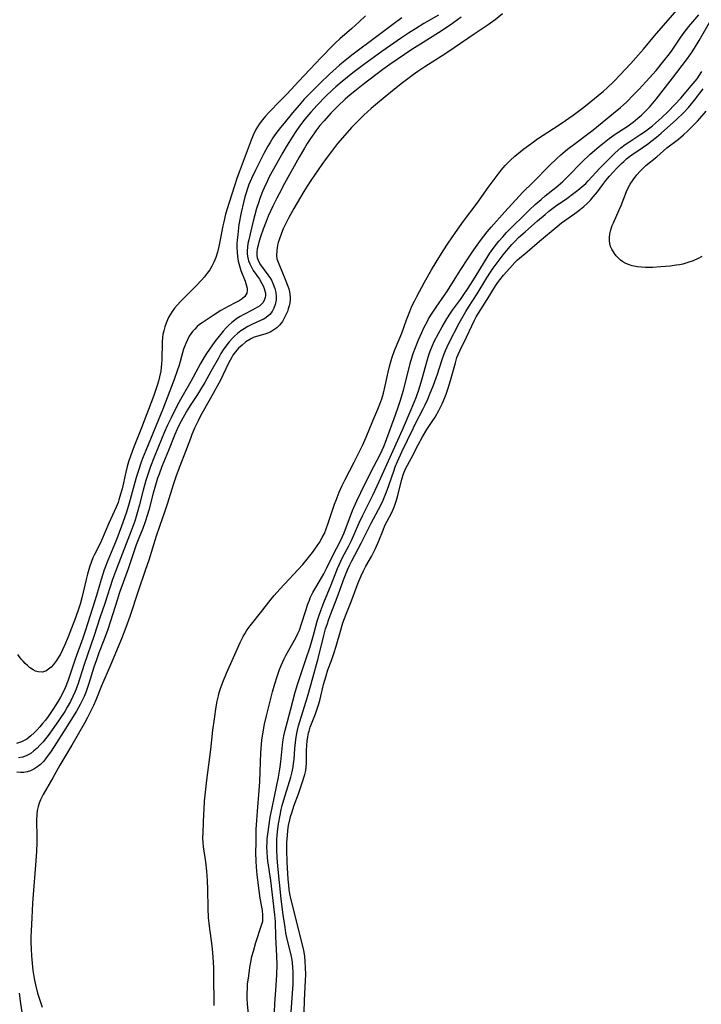
# Model space of a CAD drawing. Units: inches. Extents: x 2061869 to 2067292, y 158558 to 164004.
# Drawn here: x 2066298 to 2066406, y 159537 to 159694 of the extents above; entities that cross this region are included whole.
import ezdxf

# ---------------------------------------------------------------- set-up
doc = ezdxf.new("R2010")
doc.units = ezdxf.units.IN
doc.header["$MEASUREMENT"] = 0
doc.layers.add('c_13_T15S_R18E', color=52, linetype='Continuous')

msp = doc.modelspace()

# ---------------------------------------------------------------- linework, layer by layer
at = {"layer": 'c_13_T15S_R18E'}
for points in [[(2066328.64, 159537.21, 948), (2066328.58, 159542.15, 948), (2066328.55, 159543.26, 948), (2066328.46, 159544.94, 948), (2066328.35, 159546.27, 948), (2066328.25, 159547.14, 948), (2066327.94, 159549.43, 948), (2066327.83, 159550.36, 948), (2066327.75, 159551.2, 948), (2066327.69, 159552.74, 948), (2066327.64, 159555.69, 948), (2066327.58, 159557.15, 948), (2066327.46, 159558.63, 948), (2066327.29, 159560.08, 948), (2066326.94, 159562.48, 948), (2066326.86, 159563.23, 948), (2066326.84, 159563.82, 948), (2066326.85, 159564.85, 948), (2066326.97, 159567.74, 948), (2066327.01, 159568.45, 948), (2066327.11, 159569.78, 948), (2066327.47, 159573.11, 948), (2066328.07, 159578, 948), (2066328.42, 159581.09, 948), (2066328.67, 159582.9, 948), (2066328.97, 159584.82, 948), (2066329.12, 159585.7, 948), (2066329.3, 159586.57, 948), (2066329.42, 159587.06, 948), (2066329.61, 159587.7, 948), (2066329.98, 159588.72, 948), (2066330.59, 159590.17, 948), (2066331.72, 159592.65, 948), (2066332.75, 159595.03, 948), (2066333.24, 159595.99, 948), (2066333.5, 159596.45, 948), (2066333.79, 159596.9, 948), (2066334.17, 159597.44, 948), (2066334.57, 159597.97, 948), (2066336.03, 159599.75, 948), (2066337.7, 159601.93, 948), (2066338.19, 159602.53, 948), (2066339.06, 159603.53, 948), (2066342.72, 159607.48, 948), (2066343.46, 159608.33, 948), (2066344.27, 159609.4, 948), (2066345.02, 159610.44, 948), (2066345.38, 159610.97, 948), (2066345.84, 159611.75, 948), (2066346.17, 159612.43, 948), (2066346.46, 159613.14, 948), (2066346.84, 159614.22, 948), (2066347.5, 159616.26, 948), (2066347.78, 159617.07, 948), (2066348.03, 159617.74, 948), (2066348.55, 159619.02, 948), (2066349.03, 159620.06, 948), (2066349.44, 159620.92, 948), (2066350.91, 159623.78, 948), (2066351.84, 159625.56, 948), (2066352.26, 159626.42, 948), (2066352.85, 159627.76, 948), (2066353.89, 159630.34, 948), (2066354.71, 159632.22, 948), (2066355.02, 159632.99, 948), (2066355.34, 159633.86, 948), (2066355.6, 159634.76, 948), (2066355.88, 159635.92, 948), (2066356.33, 159638.12, 948), (2066356.54, 159639.02, 948), (2066356.8, 159639.98, 948), (2066356.97, 159640.5, 948), (2066357.35, 159641.56, 948), (2066358.09, 159643.31, 948), (2066358.49, 159644.32, 948), (2066359.24, 159646.45, 948), (2066359.77, 159647.8, 948), (2066360.12, 159648.6, 948), (2066360.51, 159649.4, 948), (2066360.92, 159650.19, 948), (2066362.12, 159652.44, 948), (2066363.22, 159654.4, 948), (2066363.95, 159655.61, 948), (2066365.11, 159657.46, 948), (2066365.87, 159658.64, 948), (2066367.04, 159660.37, 948), (2066368.31, 159662.16, 948), (2066370.49, 159665.04, 948), (2066372.27, 159667.52, 948), (2066373.84, 159669.64, 948), (2066374.34, 159670.27, 948), (2066374.98, 159671.01, 948), (2066375.76, 159671.82, 948), (2066376.52, 159672.53, 948), (2066377.35, 159673.22, 948), (2066377.93, 159673.68, 948), (2066379.03, 159674.5, 948), (2066380.12, 159675.26, 948), (2066382.68, 159676.92, 948), (2066383.88, 159677.72, 948), (2066385.8, 159679.06, 948), (2066386.86, 159679.83, 948), (2066387.49, 159680.32, 948), (2066388.35, 159681.01, 948), (2066390.61, 159682.9, 948), (2066391.22, 159683.43, 948), (2066392.25, 159684.42, 948), (2066393.38, 159685.57, 948), (2066394.03, 159686.26, 948), (2066394.95, 159687.29, 948), (2066396.98, 159689.59, 948), (2066398.75, 159691.67, 948), (2066403.05, 159696.64, 948)], [(2066358.49, 159694.58, 954), (2066357.05, 159693.51, 954), (2066354.31, 159691.41, 954), (2066350.75, 159688.76, 954), (2066349.48, 159687.75, 954), (2066348.58, 159686.99, 954), (2066347, 159685.57, 954), (2066345.44, 159684.12, 954), (2066343.94, 159682.62, 954), (2066342.96, 159681.58, 954), (2066342.14, 159680.64, 954), (2066341.11, 159679.44, 954), (2066339.75, 159677.8, 954), (2066339.18, 159677.09, 954), (2066338.47, 159676.12, 954), (2066337.99, 159675.43, 954), (2066337.54, 159674.72, 954), (2066337.18, 159674.09, 954), (2066336.56, 159672.94, 954), (2066335.21, 159670.29, 954), (2066334.56, 159668.97, 954), (2066334.15, 159668.01, 954), (2066333.92, 159667.36, 954), (2066333.71, 159666.7, 954), (2066333.52, 159666.03, 954), (2066333.28, 159665.12, 954), (2066332.93, 159663.53, 954), (2066332.58, 159661.63, 954), (2066332.37, 159660.05, 954), (2066332.29, 159659.14, 954), (2066332.26, 159658.61, 954), (2066332.24, 159657.92, 954), (2066332.27, 159657.23, 954), (2066332.33, 159656.56, 954), (2066332.46, 159655.77, 954), (2066332.64, 159655.03, 954), (2066332.88, 159654.32, 954), (2066333.56, 159652.59, 954), (2066333.79, 159651.86, 954), (2066333.87, 159651.48, 954), (2066333.89, 159651.13, 954), (2066333.82, 159650.67, 954), (2066333.5, 159650.16, 954), (2066333.09, 159649.79, 954), (2066332.62, 159649.49, 954), (2066332.08, 159649.19, 954), (2066330.83, 159648.55, 954), (2066329.69, 159647.91, 954), (2066328.62, 159647.24, 954), (2066327.33, 159646.41, 954), (2066326.7, 159645.98, 954), (2066326.31, 159645.68, 954), (2066325.94, 159645.36, 954), (2066325.55, 159644.98, 954), (2066325.2, 159644.57, 954), (2066324.92, 159644.2, 954), (2066324.67, 159643.82, 954), (2066324.37, 159643.27, 954), (2066324.11, 159642.69, 954), (2066323.77, 159641.78, 954), (2066323.58, 159641.18, 954), (2066323.03, 159639.22, 954), (2066322.76, 159638.34, 954), (2066322.26, 159636.93, 954), (2066320.43, 159632.22, 954), (2066317.74, 159625.65, 954), (2066317.24, 159624.36, 954), (2066316.96, 159623.59, 954), (2066316.52, 159622.29, 954), (2066316.27, 159621.49, 954), (2066315.88, 159620.14, 954), (2066315.11, 159617.23, 954), (2066314.66, 159615.79, 954), (2066314.09, 159614.17, 954), (2066313.28, 159611.98, 954), (2066312.76, 159610.68, 954), (2066311.67, 159608.1, 954), (2066311.11, 159606.61, 954), (2066310.61, 159605.08, 954), (2066309.9, 159602.55, 954), (2066309.59, 159601.52, 954), (2066308.16, 159596.99, 954), (2066307.73, 159595.75, 954), (2066306.49, 159592.38, 954), (2066305.36, 159589.06, 954), (2066304.89, 159587.85, 954), (2066304.61, 159587.22, 954), (2066304.16, 159586.36, 954), (2066303.78, 159585.7, 954), (2066303.04, 159584.53, 954), (2066302.18, 159583.26, 954), (2066301.75, 159582.68, 954), (2066301.31, 159582.12, 954), (2066300.86, 159581.59, 954), (2066300.44, 159581.12, 954), (2066299.96, 159580.63, 954), (2066299.46, 159580.18, 954), (2066298.78, 159579.66, 954), (2066297.97, 159579.21, 954), (2066297.15, 159578.98, 954)], [(2066367.96, 159694.65, 950), (2066366.18, 159693.4, 950), (2066364.34, 159692.18, 950), (2066361.46, 159690.36, 950), (2066360.12, 159689.49, 950), (2066356.6, 159687.1, 950), (2066355.48, 159686.32, 950), (2066354.37, 159685.5, 950), (2066352.36, 159683.95, 950), (2066351.28, 159683.11, 950), (2066350.28, 159682.28, 950), (2066349.5, 159681.6, 950), (2066348.34, 159680.5, 950), (2066347.22, 159679.35, 950), (2066346.12, 159678.17, 950), (2066345.47, 159677.4, 950), (2066344.82, 159676.56, 950), (2066344.49, 159676.1, 950), (2066343.96, 159675.32, 950), (2066343.45, 159674.52, 950), (2066343.01, 159673.79, 950), (2066342.18, 159672.34, 950), (2066339.82, 159668.15, 950), (2066338.95, 159666.54, 950), (2066338.58, 159665.83, 950), (2066337.95, 159664.53, 950), (2066337.25, 159662.97, 950), (2066336.91, 159662.13, 950), (2066336.45, 159660.9, 950), (2066336.08, 159659.81, 950), (2066335.76, 159658.83, 950), (2066335.62, 159658.34, 950), (2066335.49, 159657.77, 950), (2066335.41, 159657.21, 950), (2066335.42, 159656.69, 950), (2066335.49, 159656.32, 950), (2066335.62, 159655.93, 950), (2066335.8, 159655.56, 950), (2066336.03, 159655.19, 950), (2066337.17, 159653.64, 950), (2066337.47, 159653.19, 950), (2066337.73, 159652.76, 950), (2066338.04, 159652.13, 950), (2066338.29, 159651.45, 950), (2066338.45, 159650.8, 950), (2066338.52, 159650.16, 950), (2066338.49, 159649.58, 950), (2066338.35, 159648.87, 950), (2066338.15, 159648.31, 950), (2066337.86, 159647.79, 950), (2066337.47, 159647.29, 950), (2066336.92, 159646.82, 950), (2066336.53, 159646.58, 950), (2066336.12, 159646.37, 950), (2066334.63, 159645.71, 950), (2066334, 159645.39, 950), (2066333.39, 159645.03, 950), (2066332.86, 159644.67, 950), (2066332.35, 159644.28, 950), (2066331.88, 159643.86, 950), (2066331.57, 159643.55, 950), (2066331, 159642.92, 950), (2066330.48, 159642.24, 950), (2066330.07, 159641.66, 950), (2066329.7, 159641.06, 950), (2066329.29, 159640.34, 950), (2066328.12, 159638.2, 950), (2066327.13, 159636.47, 950), (2066326.45, 159635.33, 950), (2066325.97, 159634.57, 950), (2066324.82, 159632.82, 950), (2066324.37, 159632.09, 950), (2066323.7, 159630.9, 950), (2066323.08, 159629.74, 950), (2066322.73, 159629.01, 950), (2066322.38, 159628.2, 950), (2066321.36, 159625.65, 950), (2066320.31, 159623.1, 950), (2066319.85, 159621.88, 950), (2066319.62, 159621.2, 950), (2066319.28, 159620.12, 950), (2066318.92, 159618.84, 950), (2066318.22, 159616.15, 950), (2066318.02, 159615.45, 950), (2066317.65, 159614.29, 950), (2066317.25, 159613.2, 950), (2066316.62, 159611.66, 950), (2066316.22, 159610.62, 950), (2066314.92, 159606.77, 950), (2066313.57, 159602.99, 950), (2066313.17, 159601.77, 950), (2066312.13, 159598.46, 950), (2066311.62, 159596.94, 950), (2066311.06, 159595.44, 950), (2066310.27, 159593.42, 950), (2066309.87, 159592.31, 950), (2066309.49, 159591.14, 950), (2066308.69, 159588.52, 950), (2066308.25, 159587.24, 950), (2066307.91, 159586.42, 950), (2066307.61, 159585.8, 950), (2066307.3, 159585.19, 950), (2066306.68, 159584.09, 950), (2066305.81, 159582.66, 950), (2066304.64, 159580.84, 950), (2066303.17, 159578.46, 950), (2066302.57, 159577.56, 950), (2066301.9, 159576.65, 950), (2066301.49, 159576.16, 950), (2066300.96, 159575.62, 950), (2066300.39, 159575.17, 950), (2066299.89, 159574.87, 950), (2066299.37, 159574.62, 950), (2066298.86, 159574.46, 950), (2066298.33, 159574.36, 950), (2066297.77, 159574.34, 950), (2066297.2, 159574.38, 950)], [(2066352.7, 159694.86, 956), (2066351.69, 159693.92, 956), (2066350.53, 159692.87, 956), (2066348.62, 159691.19, 956), (2066347.96, 159690.59, 956), (2066347.59, 159690.22, 956), (2066345.69, 159688.25, 956), (2066343.88, 159686.32, 956), (2066342.1, 159684.47, 956), (2066340.18, 159682.41, 956), (2066339.17, 159681.38, 956), (2066337.35, 159679.47, 956), (2066336.82, 159678.9, 956), (2066336.32, 159678.32, 956), (2066335.8, 159677.62, 956), (2066335.27, 159676.76, 956), (2066334.85, 159675.87, 956), (2066334.53, 159675.07, 956), (2066333.42, 159672.09, 956), (2066332.62, 159669.99, 956), (2066332.24, 159668.95, 956), (2066331.84, 159667.77, 956), (2066331.01, 159665.16, 956), (2066330.45, 159663.29, 956), (2066330.15, 159662.08, 956), (2066330.02, 159661.44, 956), (2066329.59, 159659.17, 956), (2066329.37, 159658.15, 956), (2066329.15, 159657.25, 956), (2066328.88, 159656.36, 956), (2066328.58, 159655.61, 956), (2066328.27, 159655.01, 956), (2066327.92, 159654.42, 956), (2066327.53, 159653.87, 956), (2066327.05, 159653.27, 956), (2066326.63, 159652.78, 956), (2066325.78, 159651.88, 956), (2066323.25, 159649.36, 956), (2066322.73, 159648.79, 956), (2066322.32, 159648.3, 956), (2066321.94, 159647.78, 956), (2066321.68, 159647.37, 956), (2066321.43, 159646.93, 956), (2066321.18, 159646.43, 956), (2066320.96, 159645.9, 956), (2066320.75, 159645.31, 956), (2066320.59, 159644.71, 956), (2066320.46, 159644.09, 956), (2066320.41, 159643.67, 956), (2066320.35, 159642.88, 956), (2066320.27, 159640.08, 956), (2066320.24, 159639.46, 956), (2066320.19, 159638.87, 956), (2066320.11, 159638.28, 956), (2066319.92, 159637.35, 956), (2066319.75, 159636.68, 956), (2066319.56, 159636.01, 956), (2066319.34, 159635.35, 956), (2066319, 159634.4, 956), (2066317.05, 159629.23, 956), (2066315.77, 159626.07, 956), (2066315.28, 159624.71, 956), (2066315, 159623.82, 956), (2066314.8, 159623.1, 956), (2066314.57, 159622.17, 956), (2066313.96, 159619.55, 956), (2066313.73, 159618.65, 956), (2066313.46, 159617.77, 956), (2066313.33, 159617.37, 956), (2066313.02, 159616.59, 956), (2066311.85, 159614.05, 956), (2066310.7, 159611.32, 956), (2066310.19, 159610.26, 956), (2066309.59, 159609.08, 956), (2066309.33, 159608.51, 956), (2066309.09, 159607.93, 956), (2066308.77, 159607.04, 956), (2066308.45, 159605.91, 956), (2066308.24, 159605.06, 956), (2066307.58, 159602.16, 956), (2066307.31, 159601.17, 956), (2066307.1, 159600.51, 956), (2066306.55, 159598.97, 956), (2066305.67, 159596.65, 956), (2066305.4, 159595.97, 956), (2066304.82, 159594.57, 956), (2066304.5, 159593.88, 956), (2066304.16, 159593.21, 956), (2066303.96, 159592.85, 956), (2066303.52, 159592.16, 956), (2066303.05, 159591.54, 956), (2066302.67, 159591.12, 956), (2066302.26, 159590.78, 956), (2066301.8, 159590.5, 956), (2066301.22, 159590.32, 956), (2066300.62, 159590.35, 956), (2066300.2, 159590.48, 956), (2066299.79, 159590.69, 956), (2066299.23, 159591.08, 956), (2066298.88, 159591.38, 956), (2066298.53, 159591.72, 956), (2066298.22, 159592.05, 956), (2066297.91, 159592.4, 956), (2066297.34, 159593.13, 956)], [(2066364.34, 159694.99, 952), (2066362.03, 159693.63, 952), (2066360.71, 159692.83, 952), (2066359.58, 159692.11, 952), (2066358.45, 159691.36, 952), (2066355.33, 159689.17, 952), (2066352.4, 159687.08, 952), (2066350.68, 159685.78, 952), (2066348.99, 159684.43, 952), (2066348, 159683.58, 952), (2066347.49, 159683.11, 952), (2066346.4, 159682.07, 952), (2066345.01, 159680.64, 952), (2066344.02, 159679.55, 952), (2066343.08, 159678.43, 952), (2066342.36, 159677.5, 952), (2066341.73, 159676.6, 952), (2066341.06, 159675.56, 952), (2066340.26, 159674.28, 952), (2066339.56, 159673.1, 952), (2066338.07, 159670.44, 952), (2066337.41, 159669.22, 952), (2066337.05, 159668.51, 952), (2066336.57, 159667.48, 952), (2066336.33, 159666.9, 952), (2066335.9, 159665.77, 952), (2066335.67, 159665.09, 952), (2066335.39, 159664.16, 952), (2066334.86, 159662.18, 952), (2066334.34, 159660.16, 952), (2066334.13, 159659.21, 952), (2066334.01, 159658.6, 952), (2066333.93, 159658.02, 952), (2066333.89, 159657.46, 952), (2066333.9, 159656.89, 952), (2066333.98, 159656.34, 952), (2066334.1, 159655.85, 952), (2066334.28, 159655.37, 952), (2066334.55, 159654.84, 952), (2066334.86, 159654.33, 952), (2066335.82, 159652.92, 952), (2066336.23, 159652.24, 952), (2066336.44, 159651.85, 952), (2066336.61, 159651.45, 952), (2066336.72, 159651.08, 952), (2066336.79, 159650.72, 952), (2066336.81, 159650.34, 952), (2066336.76, 159649.98, 952), (2066336.6, 159649.55, 952), (2066336.36, 159649.16, 952), (2066335.88, 159648.7, 952), (2066335.53, 159648.46, 952), (2066334.79, 159648.04, 952), (2066333.33, 159647.3, 952), (2066332.78, 159646.99, 952), (2066332.25, 159646.65, 952), (2066331.93, 159646.42, 952), (2066331.44, 159646.04, 952), (2066330.97, 159645.62, 952), (2066330.52, 159645.17, 952), (2066330.06, 159644.66, 952), (2066329.62, 159644.12, 952), (2066328.75, 159643, 952), (2066327.87, 159641.79, 952), (2066327.39, 159641.06, 952), (2066327.05, 159640.52, 952), (2066326.44, 159639.47, 952), (2066324.92, 159636.62, 952), (2066323.5, 159634.13, 952), (2066322.81, 159632.89, 952), (2066321.76, 159630.84, 952), (2066321.21, 159629.66, 952), (2066320.74, 159628.58, 952), (2066319.78, 159626.26, 952), (2066319.07, 159624.58, 952), (2066318.48, 159623.09, 952), (2066318, 159621.66, 952), (2066317.75, 159620.84, 952), (2066317.33, 159619.3, 952), (2066316.7, 159616.8, 952), (2066316.44, 159615.86, 952), (2066315.99, 159614.4, 952), (2066315.51, 159613.1, 952), (2066313.07, 159606.78, 952), (2066312.46, 159605.1, 952), (2066311.22, 159601.26, 952), (2066310.44, 159598.99, 952), (2066309.51, 159596.18, 952), (2066307.91, 159591.55, 952), (2066306.9, 159588.35, 952), (2066306.49, 159587.24, 952), (2066306.13, 159586.43, 952), (2066305.74, 159585.65, 952), (2066305.24, 159584.76, 952), (2066304.83, 159584.07, 952), (2066303.94, 159582.71, 952), (2066303.09, 159581.48, 952), (2066302.19, 159580.23, 952), (2066301.79, 159579.72, 952), (2066301.38, 159579.23, 952), (2066300.87, 159578.67, 952), (2066300.43, 159578.21, 952), (2066299.93, 159577.77, 952), (2066299.42, 159577.38, 952), (2066298.81, 159577.03, 952), (2066298.16, 159576.79, 952), (2066297.49, 159576.69, 952)], [(2066374.54, 159695.17, 948), (2066373.35, 159694.24, 948), (2066372.23, 159693.43, 948), (2066370.02, 159691.95, 948), (2066366.86, 159689.76, 948), (2066365.49, 159688.87, 948), (2066362.19, 159686.77, 948), (2066361.04, 159685.99, 948), (2066360.33, 159685.48, 948), (2066358.42, 159684.03, 948), (2066357.27, 159683.14, 948), (2066355.84, 159681.97, 948), (2066354.61, 159680.96, 948), (2066353.61, 159680.1, 948), (2066352.46, 159679.05, 948), (2066351.48, 159678.09, 948), (2066350.51, 159677.09, 948), (2066349.42, 159675.87, 948), (2066348.28, 159674.53, 948), (2066347.29, 159673.27, 948), (2066346.44, 159672.13, 948), (2066345.76, 159671.18, 948), (2066344.03, 159668.64, 948), (2066343.44, 159667.73, 948), (2066342.91, 159666.88, 948), (2066341.29, 159664.17, 948), (2066340.5, 159662.76, 948), (2066339.93, 159661.59, 948), (2066339.63, 159660.92, 948), (2066339.35, 159660.25, 948), (2066338.98, 159659.21, 948), (2066338.84, 159658.76, 948), (2066338.72, 159658.32, 948), (2066338.58, 159657.5, 948), (2066338.55, 159656.71, 948), (2066338.63, 159656.17, 948), (2066338.9, 159655.36, 948), (2066339.89, 159653.02, 948), (2066340.34, 159651.82, 948), (2066340.49, 159651.36, 948), (2066340.61, 159650.91, 948), (2066340.69, 159650.5, 948), (2066340.74, 159650.09, 948), (2066340.74, 159649.63, 948), (2066340.69, 159649.18, 948), (2066340.58, 159648.69, 948), (2066340.43, 159648.2, 948), (2066340.28, 159647.79, 948), (2066340.04, 159647.22, 948), (2066339.85, 159646.82, 948), (2066339.49, 159646.18, 948), (2066339.05, 159645.6, 948), (2066338.62, 159645.19, 948), (2066338.13, 159644.83, 948), (2066337.67, 159644.56, 948), (2066337.26, 159644.38, 948), (2066336.85, 159644.23, 948), (2066335.58, 159643.87, 948), (2066335, 159643.67, 948), (2066334.58, 159643.48, 948), (2066334.31, 159643.33, 948), (2066333.67, 159642.92, 948), (2066333.07, 159642.43, 948), (2066332.51, 159641.91, 948), (2066332, 159641.34, 948), (2066331.61, 159640.8, 948), (2066331.36, 159640.4, 948), (2066330.97, 159639.65, 948), (2066330, 159637.61, 948), (2066329.62, 159636.84, 948), (2066327.99, 159633.85, 948), (2066326.47, 159631.13, 948), (2066326.07, 159630.36, 948), (2066325.51, 159629.2, 948), (2066325.09, 159628.19, 948), (2066324.84, 159627.56, 948), (2066324.06, 159625.48, 948), (2066323.15, 159623.15, 948), (2066322.59, 159621.62, 948), (2066322.1, 159620.14, 948), (2066321.2, 159617.23, 948), (2066320.71, 159615.8, 948), (2066319.95, 159613.68, 948), (2066319.38, 159611.98, 948), (2066318.2, 159608.18, 948), (2066317.66, 159606.49, 948), (2066316.54, 159603.23, 948), (2066315.2, 159599.17, 948), (2066314.57, 159597.42, 948), (2066313.88, 159595.64, 948), (2066312.11, 159591.44, 948), (2066310.68, 159588.16, 948), (2066309.76, 159585.88, 948), (2066309.4, 159585.02, 948), (2066308.73, 159583.61, 948), (2066308.42, 159583.01, 948), (2066307.97, 159582.2, 948), (2066305.96, 159578.7, 948), (2066304.07, 159575.48, 948), (2066302.96, 159573.51, 948), (2066301.42, 159570.85, 948), (2066300.98, 159569.98, 948), (2066300.75, 159569.45, 948), (2066300.58, 159568.9, 948), (2066300.46, 159568.31, 948), (2066300.39, 159567.69, 948), (2066300.36, 159566.69, 948), (2066300.38, 159564.01, 948), (2066300.38, 159563.17, 948), (2066300.33, 159561.77, 948), (2066300.19, 159559.6, 948), (2066299.79, 159554.88, 948), (2066299.71, 159553.52, 948), (2066299.6, 159551.19, 948), (2066299.47, 159549.11, 948), (2066299.43, 159548.14, 948), (2066299.43, 159547.31, 948), (2066299.47, 159546.18, 948), (2066299.53, 159545.15, 948), (2066299.63, 159543.99, 948), (2066299.77, 159542.78, 948), (2066299.98, 159541.5, 948), (2066300.19, 159540.51, 948), (2066300.52, 159539.2, 948), (2066300.75, 159538.4, 948), (2066301.22, 159536.98, 948)], [(2066334.11, 159535.91, 950), (2066333.95, 159537.44, 950), (2066333.89, 159538.39, 950), (2066333.88, 159539.18, 950), (2066333.91, 159539.97, 950), (2066333.96, 159540.63, 950), (2066334.12, 159541.93, 950), (2066334.31, 159543.26, 950), (2066334.47, 159544.14, 950), (2066334.65, 159545.01, 950), (2066334.88, 159545.9, 950), (2066335.28, 159547.26, 950), (2066336.18, 159550, 950), (2066336.35, 159550.68, 950), (2066336.4, 159551.09, 950), (2066336.4, 159551.61, 950), (2066336.33, 159552.34, 950), (2066335.97, 159554.34, 950), (2066335.79, 159555.52, 950), (2066335.48, 159558.02, 950), (2066335.37, 159559.29, 950), (2066335.32, 159560.17, 950), (2066335.28, 159561.58, 950), (2066335.29, 159563.15, 950), (2066335.34, 159565.29, 950), (2066335.41, 159566.67, 950), (2066335.5, 159568.16, 950), (2066335.78, 159571.49, 950), (2066335.88, 159572.85, 950), (2066335.96, 159574.51, 950), (2066336.06, 159577.46, 950), (2066336.1, 159578.16, 950), (2066336.23, 159579.51, 950), (2066336.38, 159580.52, 950), (2066336.66, 159582.02, 950), (2066336.97, 159583.36, 950), (2066337.92, 159587.17, 950), (2066338.29, 159588.47, 950), (2066338.64, 159589.61, 950), (2066339.04, 159590.75, 950), (2066339.3, 159591.4, 950), (2066339.76, 159592.45, 950), (2066340.02, 159592.96, 950), (2066340.49, 159593.82, 950), (2066341.63, 159595.81, 950), (2066341.96, 159596.46, 950), (2066342.2, 159597.03, 950), (2066342.5, 159597.85, 950), (2066343.26, 159600.31, 950), (2066343.5, 159601.05, 950), (2066343.78, 159601.77, 950), (2066343.93, 159602.14, 950), (2066344.36, 159602.99, 950), (2066344.83, 159603.82, 950), (2066345.72, 159605.34, 950), (2066346.07, 159605.97, 950), (2066346.51, 159606.82, 950), (2066347.44, 159608.7, 950), (2066348.82, 159611.36, 950), (2066349.33, 159612.53, 950), (2066350.67, 159616.05, 950), (2066351.33, 159617.6, 950), (2066351.96, 159618.92, 950), (2066353.53, 159622.09, 950), (2066355.11, 159625.12, 950), (2066355.63, 159626.29, 950), (2066355.9, 159626.96, 950), (2066356.68, 159629.13, 950), (2066357.51, 159631.34, 950), (2066357.95, 159632.54, 950), (2066358.25, 159633.48, 950), (2066358.77, 159635.23, 950), (2066359.5, 159638.16, 950), (2066359.85, 159639.49, 950), (2066360.11, 159640.41, 950), (2066360.33, 159641.09, 950), (2066360.66, 159642.02, 950), (2066361.16, 159643.26, 950), (2066361.67, 159644.42, 950), (2066362.09, 159645.28, 950), (2066362.53, 159646.13, 950), (2066362.78, 159646.59, 950), (2066363.34, 159647.51, 950), (2066363.99, 159648.49, 950), (2066365.29, 159650.37, 950), (2066365.66, 159650.93, 950), (2066367.88, 159654.47, 950), (2066369, 159656.18, 950), (2066369.96, 159657.58, 950), (2066371.03, 159659.09, 950), (2066371.56, 159659.79, 950), (2066372.12, 159660.48, 950), (2066372.74, 159661.21, 950), (2066374.93, 159663.64, 950), (2066377.8, 159666.77, 950), (2066379.39, 159668.34, 950), (2066382.1, 159671.09, 950), (2066383.15, 159672.09, 950), (2066383.85, 159672.71, 950), (2066384.91, 159673.61, 950), (2066386.1, 159674.55, 950), (2066388.28, 159676.17, 950), (2066388.93, 159676.68, 950), (2066392.23, 159679.38, 950), (2066393.3, 159680.29, 950), (2066394.31, 159681.19, 950), (2066395.36, 159682.22, 950), (2066396.24, 159683.15, 950), (2066397.43, 159684.43, 950), (2066399.01, 159686.19, 950), (2066400.25, 159687.68, 950), (2066400.93, 159688.57, 950), (2066401.43, 159689.27, 950), (2066402.91, 159691.49, 950), (2066403.44, 159692.21, 950), (2066404.23, 159693.19, 950), (2066405.8, 159695.03, 950)], [(2066338.23, 159536.16, 952), (2066338.3, 159537.56, 952), (2066338.52, 159540.38, 952), (2066338.63, 159542.17, 952), (2066338.66, 159543.7, 952), (2066338.62, 159545.13, 952), (2066338.45, 159548.17, 952), (2066338.37, 159550.59, 952), (2066338.29, 159551.66, 952), (2066337.67, 159557.12, 952), (2066337.17, 159560.24, 952), (2066337.12, 159560.77, 952), (2066337.06, 159561.64, 952), (2066337.03, 159562.52, 952), (2066337.05, 159563.17, 952), (2066337.08, 159563.76, 952), (2066337.15, 159564.53, 952), (2066337.36, 159566.07, 952), (2066337.55, 159567.2, 952), (2066337.84, 159568.71, 952), (2066338.21, 159570.54, 952), (2066338.86, 159573.57, 952), (2066339.05, 159574.57, 952), (2066339.16, 159575.22, 952), (2066339.25, 159576.05, 952), (2066339.39, 159577.64, 952), (2066339.51, 159578.68, 952), (2066339.57, 159579.2, 952), (2066339.74, 159580.18, 952), (2066339.92, 159581.07, 952), (2066340.07, 159581.68, 952), (2066340.8, 159584.25, 952), (2066341.55, 159587.15, 952), (2066341.94, 159588.53, 952), (2066342.46, 159590.13, 952), (2066343.23, 159592.34, 952), (2066343.9, 159594.38, 952), (2066344.43, 159596.2, 952), (2066345.03, 159598.44, 952), (2066345.22, 159599.08, 952), (2066345.59, 159600.17, 952), (2066346.08, 159601.4, 952), (2066347.25, 159604.22, 952), (2066348.29, 159606.85, 952), (2066348.79, 159608, 952), (2066349.08, 159608.61, 952), (2066350.05, 159610.44, 952), (2066350.49, 159611.32, 952), (2066351.03, 159612.51, 952), (2066351.74, 159614.12, 952), (2066352.26, 159615.24, 952), (2066353.93, 159618.6, 952), (2066354.9, 159620.67, 952), (2066358.61, 159628.93, 952), (2066359.99, 159632.18, 952), (2066360.77, 159634.07, 952), (2066361.27, 159635.47, 952), (2066361.71, 159636.91, 952), (2066362.58, 159640.12, 952), (2066362.87, 159641.05, 952), (2066363.11, 159641.7, 952), (2066363.38, 159642.35, 952), (2066363.67, 159642.97, 952), (2066364.33, 159644.29, 952), (2066364.93, 159645.35, 952), (2066365.68, 159646.61, 952), (2066366.28, 159647.51, 952), (2066366.6, 159647.97, 952), (2066367.84, 159649.68, 952), (2066368.29, 159650.32, 952), (2066369.07, 159651.5, 952), (2066370.17, 159653.22, 952), (2066371.65, 159655.71, 952), (2066372.54, 159657.08, 952), (2066373.05, 159657.81, 952), (2066373.58, 159658.51, 952), (2066373.97, 159659, 952), (2066374.57, 159659.69, 952), (2066375.2, 159660.36, 952), (2066378.86, 159663.95, 952), (2066379.76, 159664.8, 952), (2066380.68, 159665.62, 952), (2066381.35, 159666.18, 952), (2066383.04, 159667.55, 952), (2066384.07, 159668.45, 952), (2066384.98, 159669.33, 952), (2066387.15, 159671.54, 952), (2066388.51, 159672.82, 952), (2066389.16, 159673.4, 952), (2066389.94, 159674.06, 952), (2066391.54, 159675.33, 952), (2066392.46, 159676, 952), (2066394.39, 159677.27, 952), (2066395.34, 159677.96, 952), (2066396.07, 159678.55, 952), (2066396.65, 159679.05, 952), (2066397.2, 159679.58, 952), (2066397.93, 159680.35, 952), (2066398.46, 159680.96, 952), (2066398.98, 159681.59, 952), (2066401.61, 159684.95, 952), (2066403.84, 159687.86, 952), (2066404.53, 159688.81, 952), (2066405.13, 159689.72, 952), (2066405.87, 159690.95, 952), (2066407.92, 159694.58, 952)], [(2066339.91, 159549.63, 954), (2066339.55, 159552.02, 954), (2066339.27, 159554.19, 954), (2066338.76, 159559.43, 954), (2066338.66, 159560.73, 954), (2066338.6, 159562.12, 954), (2066338.6, 159562.64, 954), (2066338.63, 159563.71, 954), (2066338.67, 159564.25, 954), (2066338.73, 159564.93, 954), (2066338.89, 159566.15, 954), (2066339.12, 159567.52, 954), (2066339.32, 159568.45, 954), (2066339.48, 159569.1, 954), (2066339.71, 159569.97, 954), (2066340.82, 159573.57, 954), (2066340.99, 159574.21, 954), (2066341.1, 159574.72, 954), (2066341.2, 159575.25, 954), (2066341.28, 159575.82, 954), (2066341.34, 159576.39, 954), (2066341.48, 159578.18, 954), (2066341.64, 159579.59, 954), (2066341.81, 159580.59, 954), (2066341.91, 159581.08, 954), (2066342.08, 159581.77, 954), (2066342.27, 159582.45, 954), (2066343.48, 159586.37, 954), (2066344.07, 159588.44, 954), (2066345.16, 159592.48, 954), (2066346.08, 159596.14, 954), (2066346.38, 159597.22, 954), (2066346.6, 159597.94, 954), (2066346.88, 159598.78, 954), (2066347.18, 159599.59, 954), (2066348.19, 159602.21, 954), (2066349.33, 159605.27, 954), (2066349.88, 159606.62, 954), (2066350.24, 159607.42, 954), (2066350.53, 159608.03, 954), (2066352.01, 159610.89, 954), (2066353.6, 159614.06, 954), (2066355.14, 159616.92, 954), (2066355.52, 159617.74, 954), (2066355.85, 159618.52, 954), (2066356.15, 159619.31, 954), (2066357.21, 159622.35, 954), (2066357.47, 159623.05, 954), (2066357.82, 159623.89, 954), (2066358.52, 159625.41, 954), (2066360.31, 159629.12, 954), (2066360.71, 159629.93, 954), (2066361.92, 159632.28, 954), (2066362.23, 159632.92, 954), (2066362.64, 159633.82, 954), (2066362.93, 159634.51, 954), (2066363.53, 159636.02, 954), (2066364.18, 159637.81, 954), (2066364.86, 159639.95, 954), (2066365.23, 159641.01, 954), (2066365.46, 159641.57, 954), (2066365.98, 159642.71, 954), (2066367.66, 159645.92, 954), (2066368.27, 159647.04, 954), (2066368.69, 159647.76, 954), (2066369.13, 159648.46, 954), (2066370.49, 159650.57, 954), (2066372.04, 159653.13, 954), (2066372.61, 159654.03, 954), (2066373.04, 159654.68, 954), (2066373.83, 159655.76, 954), (2066374.64, 159656.82, 954), (2066375.15, 159657.45, 954), (2066376.02, 159658.44, 954), (2066376.56, 159659, 954), (2066377.11, 159659.54, 954), (2066378.12, 159660.46, 954), (2066380.1, 159662.21, 954), (2066381.31, 159663.24, 954), (2066381.93, 159663.75, 954), (2066382.99, 159664.55, 954), (2066384.79, 159665.8, 954), (2066385.92, 159666.62, 954), (2066386.51, 159667.08, 954), (2066387.17, 159667.62, 954), (2066387.8, 159668.19, 954), (2066388.18, 159668.57, 954), (2066390.06, 159670.61, 954), (2066391.39, 159671.97, 954), (2066392.49, 159673.06, 954), (2066393.37, 159673.83, 954), (2066394.07, 159674.38, 954), (2066394.63, 159674.77, 954), (2066396.59, 159676.01, 954), (2066397.17, 159676.4, 954), (2066397.81, 159676.88, 954), (2066398.41, 159677.36, 954), (2066398.91, 159677.79, 954), (2066399.91, 159678.69, 954), (2066400.94, 159679.66, 954), (2066401.98, 159680.73, 954), (2066402.91, 159681.75, 954), (2066403.79, 159682.75, 954), (2066404.59, 159683.7, 954), (2066405.53, 159684.86, 954), (2066405.93, 159685.42, 954), (2066406.3, 159686.01, 954)], [(2066342.94, 159536.16, 956), (2066343.01, 159538.02, 956), (2066343.17, 159541.25, 956), (2066343.2, 159542.11, 956), (2066343.18, 159543.34, 956), (2066343.14, 159544.15, 956), (2066343.04, 159545.07, 956), (2066342.88, 159545.97, 956), (2066342.73, 159546.67, 956), (2066342.17, 159548.94, 956), (2066341.65, 159551.14, 956), (2066340.86, 159554.24, 956), (2066340.7, 159555, 956), (2066340.59, 159555.69, 956), (2066340.5, 159556.38, 956), (2066340.4, 159557.34, 956), (2066340.33, 159558.23, 956), (2066340.26, 159560.04, 956), (2066340.21, 159561.98, 956), (2066340.22, 159563.17, 956), (2066340.28, 159564.28, 956), (2066340.36, 159565.08, 956), (2066340.48, 159565.87, 956), (2066340.67, 159566.8, 956), (2066340.8, 159567.33, 956), (2066340.97, 159567.91, 956), (2066341.38, 159569.11, 956), (2066342.06, 159570.94, 956), (2066342.66, 159572.67, 956), (2066343.07, 159574.04, 956), (2066343.21, 159574.63, 956), (2066343.3, 159575.22, 956), (2066343.34, 159575.81, 956), (2066343.32, 159577.83, 956), (2066343.36, 159578.69, 956), (2066343.42, 159579.34, 956), (2066343.52, 159580, 956), (2066343.66, 159580.65, 956), (2066343.74, 159580.94, 956), (2066343.93, 159581.54, 956), (2066344.76, 159583.66, 956), (2066344.99, 159584.33, 956), (2066345.24, 159585.13, 956), (2066345.43, 159585.8, 956), (2066346.06, 159588.34, 956), (2066346.45, 159589.76, 956), (2066346.74, 159590.67, 956), (2066347.29, 159592.16, 956), (2066347.66, 159593.27, 956), (2066348.03, 159594.47, 956), (2066348.73, 159596.86, 956), (2066349.14, 159598.17, 956), (2066349.63, 159599.57, 956), (2066350.48, 159601.7, 956), (2066351.55, 159604.54, 956), (2066352.01, 159605.66, 956), (2066352.38, 159606.45, 956), (2066352.77, 159607.22, 956), (2066353.66, 159608.75, 956), (2066354, 159609.37, 956), (2066354.32, 159610, 956), (2066354.85, 159611.23, 956), (2066355.51, 159612.96, 956), (2066355.82, 159613.69, 956), (2066356.16, 159614.37, 956), (2066356.84, 159615.65, 956), (2066357.21, 159616.49, 956), (2066357.38, 159616.93, 956), (2066357.65, 159617.73, 956), (2066357.85, 159618.44, 956), (2066358.53, 159621.08, 956), (2066358.79, 159621.91, 956), (2066359.1, 159622.69, 956), (2066359.4, 159623.29, 956), (2066360.06, 159624.46, 956), (2066361.1, 159626.53, 956), (2066361.79, 159627.82, 956), (2066362.51, 159628.98, 956), (2066363.33, 159630.23, 956), (2066363.79, 159630.95, 956), (2066364.41, 159632.03, 956), (2066364.94, 159633.09, 956), (2066365.35, 159634.07, 956), (2066365.56, 159634.63, 956), (2066365.93, 159635.74, 956), (2066366.36, 159637.18, 956), (2066367.03, 159639.62, 956), (2066367.29, 159640.43, 956), (2066367.46, 159640.9, 956), (2066367.78, 159641.62, 956), (2066368.81, 159643.66, 956), (2066370.07, 159646.38, 956), (2066370.35, 159646.91, 956), (2066370.72, 159647.53, 956), (2066372.12, 159649.66, 956), (2066373.44, 159651.85, 956), (2066373.81, 159652.41, 956), (2066374.12, 159652.84, 956), (2066374.69, 159653.55, 956), (2066375.69, 159654.69, 956), (2066376.51, 159655.59, 956), (2066376.95, 159656.02, 956), (2066378.45, 159657.26, 956), (2066380.41, 159658.99, 956), (2066383.22, 159661.34, 956), (2066383.93, 159661.89, 956), (2066386.05, 159663.4, 956), (2066386.69, 159663.88, 956), (2066387.49, 159664.51, 956), (2066388.02, 159664.99, 956), (2066388.55, 159665.52, 956), (2066389, 159666.03, 956), (2066389.66, 159666.85, 956), (2066390.53, 159668.02, 956), (2066391.01, 159668.63, 956), (2066391.58, 159669.31, 956), (2066392.75, 159670.59, 956), (2066393.48, 159671.34, 956), (2066393.84, 159671.68, 956), (2066394.28, 159672.07, 956), (2066394.74, 159672.44, 956), (2066395.13, 159672.73, 956), (2066396.8, 159673.85, 956), (2066397.64, 159674.44, 956), (2066398.36, 159674.99, 956), (2066399.07, 159675.56, 956), (2066399.8, 159676.19, 956), (2066402.24, 159678.35, 956), (2066403.34, 159679.4, 956), (2066404.16, 159680.28, 956), (2066404.65, 159680.85, 956), (2066405.13, 159681.43, 956), (2066405.98, 159682.55, 956), (2066406.48, 159683.27, 956)], [(2066406.28, 159656.51, 958), (2066405.7, 159656.22, 958), (2066404.88, 159655.86, 958), (2066404.04, 159655.56, 958), (2066403.27, 159655.34, 958), (2066402.73, 159655.23, 958), (2066402.19, 159655.13, 958), (2066401.23, 159655, 958), (2066399.73, 159654.87, 958), (2066398.42, 159654.81, 958), (2066397.31, 159654.8, 958), (2066396.66, 159654.84, 958), (2066396.02, 159654.91, 958), (2066395.21, 159655.07, 958), (2066394.62, 159655.24, 958), (2066394.15, 159655.43, 958), (2066393.71, 159655.68, 958), (2066393.32, 159655.97, 958), (2066392.96, 159656.31, 958), (2066392.64, 159656.65, 958), (2066392.36, 159657.02, 958), (2066391.95, 159657.68, 958), (2066391.76, 159658.13, 958), (2066391.63, 159658.61, 958), (2066391.57, 159659.09, 958), (2066391.57, 159659.55, 958), (2066391.64, 159660.17, 958), (2066391.79, 159660.8, 958), (2066392.01, 159661.46, 958), (2066392.2, 159661.92, 958), (2066393.13, 159663.98, 958), (2066393.42, 159664.68, 958), (2066394.28, 159666.88, 958), (2066394.61, 159667.6, 958), (2066394.88, 159668.08, 958), (2066395.32, 159668.76, 958), (2066395.92, 159669.53, 958), (2066396.45, 159670.15, 958), (2066396.97, 159670.68, 958), (2066397.36, 159671.03, 958), (2066399.1, 159672.42, 958), (2066400.71, 159673.84, 958), (2066402.55, 159675.24, 958), (2066403.35, 159675.92, 958), (2066404.06, 159676.57, 958), (2066404.62, 159677.12, 958), (2066405.57, 159678.08, 958), (2066405.98, 159678.53, 958), (2066406.94, 159679.67, 958)], [(2066340.9, 159536.16, 954), (2066341.12, 159539.16, 954), (2066341.2, 159540.58, 954), (2066341.23, 159541.64, 954), (2066341.21, 159542.67, 954), (2066341.17, 159543.2, 954), (2066341.08, 159544.1, 954), (2066340.92, 159545.05, 954), (2066340.78, 159545.72, 954), (2066340.27, 159547.77, 954), (2066340.05, 159548.8, 954), (2066339.91, 159549.63, 954)], [(2066297.56, 159539.16, 950), (2066297.79, 159537.56, 950), (2066298.01, 159536.18, 950)]]:
    msp.add_polyline3d(points, dxfattribs=at)

doc.saveas('drawing.dxf')
